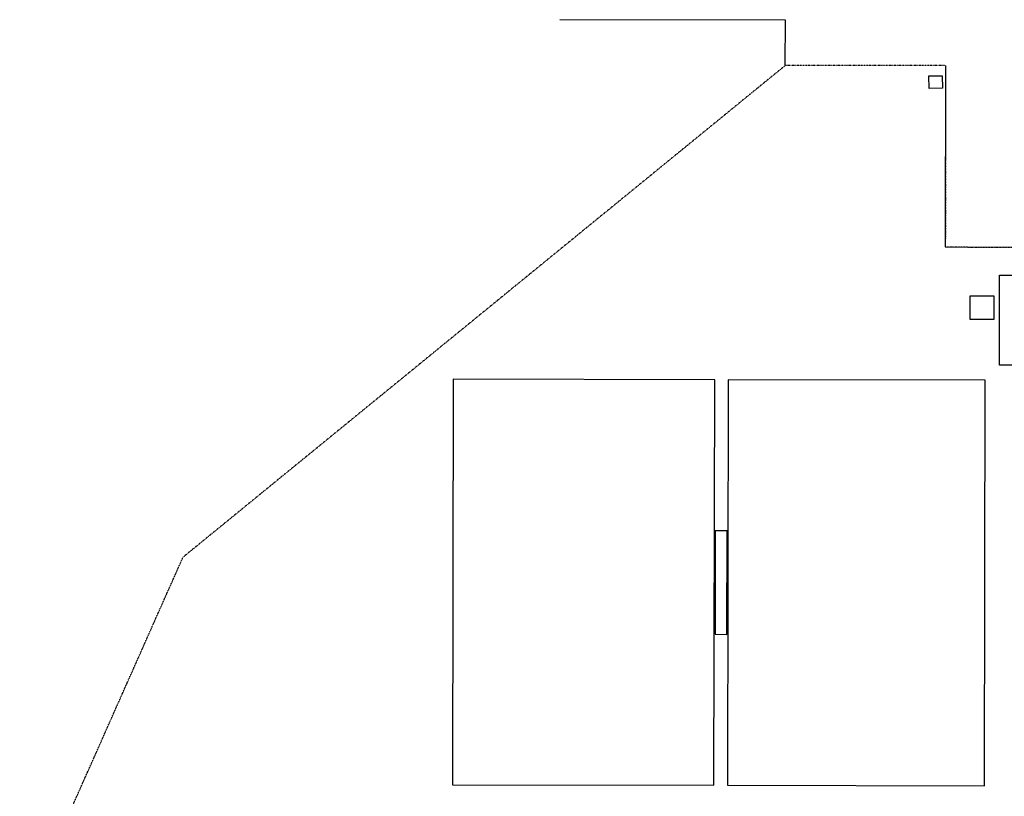
# Model space of a CAD drawing. Extents: x -111871 to 606634, y -81788 to 446640.
# Drawn here: x -90480 to 127911, y 231505 to 403861 of the extents above; entities that cross this region are included whole.
import ezdxf

# ---------------------------------------------------------------- set-up
doc = ezdxf.new("R2010")
doc.units = 0
doc.linetypes.add('X-2642-S-FULL$0$EDG-1DOT-2', pattern=[5, 2, -1.4, 0.2, -1.4])
for name, color, linetype in [('X-2642-S-FULL$0$EXIST-BOUNDARY', 133, 'X-2642-S-FULL$0$EDG-1DOT-2'), ('X-2642-S-FULL$0$EXIST-SITE', 11, 'CONTINUOUS'), ('X-XREF', 7, 'CONTINUOUS')]:
    doc.layers.add(name, color=color, linetype=linetype)

# ---------------------------------------------------------------- blocks, each defined once
blk = doc.blocks.new('X-2642-S-FULL')
at = {"layer": 'X-2642-S-FULL$0$EXIST-BOUNDARY'}
for p, q in [((79339, 393708), (-54253, 284572)), ((114885, 393657), (79339, 393708)), ((114885, 393657), (114828, 353423)), ((114828, 353423), (315977, 353027)), ((-90480, 202943), (-54253, 284572))]:
    blk.add_line(p, q, dxfattribs=at)
at = {"layer": 'X-2642-S-FULL$0$EXIST-SITE'}
for p, q in [((79357, 403766), (29357, 403861)), ((79339, 393708), (79357, 403766)), ((114885, 393657), (114810, 353423)), ((111193, 391366), (114132, 391428)), ((111252, 388583), (111193, 391366)), ((114132, 391428), (114192, 388645)), ((114192, 388645), (111252, 388583)), ((114810, 353423), (215394, 353281)), ((126829, 327194), (126867, 347194)), ((126867, 347194), (130467, 347187)), ((120354, 337310), (120364, 342550)), ((120364, 342550), (125604, 342540)), ((125604, 342540), (125594, 337300)), ((125594, 337300), (120354, 337310)), ((130429, 327187), (126829, 327194)), ((5675, 324067), (5507, 234067)), ((63675, 323959), (5675, 324067)), ((63507, 233959), (63675, 323959)), ((66675, 323954), (66507, 233954)), ((123675, 323848), (66675, 323954)), ((123507, 233848), (123675, 323848)), ((63792, 290459), (63750, 267459)), ((66432, 290454), (63792, 290459)), ((66390, 267454), (66432, 290454)), ((63750, 267459), (66390, 267454)), ((5507, 234067), (63507, 233959)), ((66507, 233954), (123507, 233848))]:
    blk.add_line(p, q, dxfattribs=at)

msp = doc.modelspace()

# ---------------------------------------------------------------- block references
at = {"layer": 'X-XREF'}
msp.add_blockref('X-2642-S-FULL', (0, 0), dxfattribs=at)

doc.saveas('drawing.dxf')
